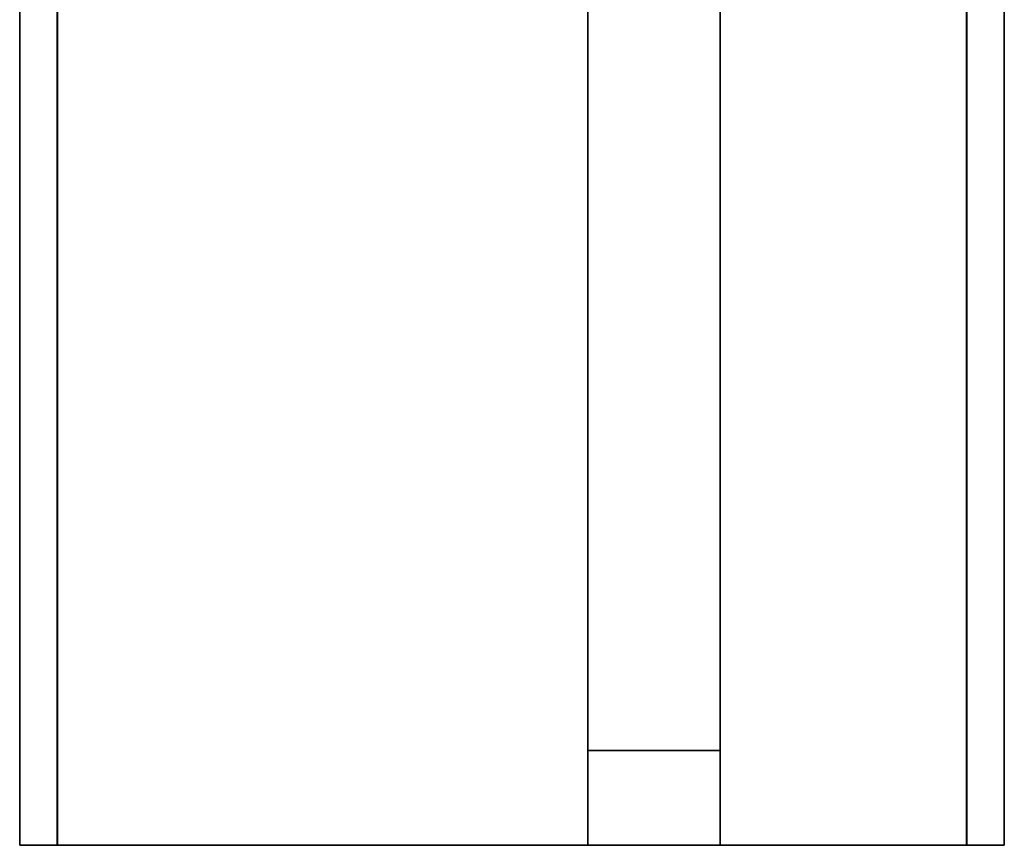
# Model space of a CAD drawing. Extents: x -0.06 to 0.03, y -2.5 to 0.
# Drawn here: x -0.03 to 0.03, y -2.5 to -2.46 of the extents above; entities that cross this region are included whole.
import ezdxf

# ---------------------------------------------------------------- set-up
doc = ezdxf.new("R2010")
doc.units = 0
for name, color, linetype in [('L11_SEAL', 7, 'CONTINUOUS'), ('L12_SEAL', 7, 'CONTINUOUS'), ('L6_PROFILE', 7, 'CONTINUOUS'), ('L7_GLASSOUT', 7, 'CONTINUOUS'), ('L8_GLASSIN', 7, 'CONTINUOUS'), ('L9_GLASSRIM', 7, 'CONTINUOUS')]:
    doc.layers.add(name, color=color, linetype=linetype)

msp = doc.modelspace()

# ---------------------------------------------------------------- linework, layer by layer
at = {"layer": 'L11_SEAL', "color": 8, "invisible_edges": 9}
for points in [[(0.004, -2.495, 1.925), (0.011, -2.495), (0.004, -2.495), (0.004, -2.495, 1.925)], [(0.011, -2.495), (0.004, -2.495, 1.925), (0.011, -2.495, 1.925), (0.011, -2.495)], [(0.004, -2.5, 1.925), (0.004, -2.495), (0.004, -2.5), (0.004, -2.5, 1.925)], [(0.004, -2.495), (0.004, -2.5, 1.925), (0.004, -2.495, 1.925), (0.004, -2.495)], [(0.011, -2.5, 1.925), (0.004, -2.495, 1.925), (0.004, -2.5, 1.925), (0.011, -2.5, 1.925)], [(0.004, -2.495, 1.925), (0.011, -2.5, 1.925), (0.011, -2.495, 1.925), (0.004, -2.495, 1.925)], [(0.011, -2.495), (0.004, -2.5), (0.004, -2.495), (0.011, -2.495)], [(0.004, -2.5), (0.011, -2.495), (0.011, -2.5), (0.004, -2.5)], [(0.011, -2.495), (0.011, -2.5, 1.925), (0.011, -2.5), (0.011, -2.495)], [(0.011, -2.5, 1.925), (0.011, -2.495), (0.011, -2.495, 1.925), (0.011, -2.5, 1.925)], [(0.011, -2.5), (0.004, -2.5, 1.925), (0.004, -2.5), (0.011, -2.5)], [(0.004, -2.5, 1.925), (0.011, -2.5), (0.011, -2.5, 1.925), (0.004, -2.5, 1.925)]]:
    msp.add_3dface(points, dxfattribs=at)
at = {"layer": 'L12_SEAL', "color": 8, "invisible_edges": 9}
for points in [[(0.011, -1.155), (0.004, -2.495), (0.004, -1.155), (0.011, -1.155)], [(0.004, -2.495), (0.011, -1.155), (0.011, -2.495), (0.004, -2.495)], [(0.004, -2.495, 0.005), (0.011, -1.155, 0.005), (0.004, -1.155, 0.005), (0.004, -2.495, 0.005)], [(0.011, -1.155, 0.005), (0.004, -2.495, 0.005), (0.011, -2.495, 0.005), (0.011, -1.155, 0.005)], [(0.004, -1.155, 0.005), (0.004, -2.495), (0.004, -2.495, 0.005), (0.004, -1.155, 0.005)], [(0.004, -2.495), (0.004, -1.155, 0.005), (0.004, -1.155), (0.004, -2.495)], [(0.011, -2.495), (0.011, -1.155, 0.005), (0.011, -2.495, 0.005), (0.011, -2.495)], [(0.011, -1.155, 0.005), (0.011, -2.495), (0.011, -1.155), (0.011, -1.155, 0.005)], [(0.011, -2.495, 0.005), (0.004, -2.495), (0.011, -2.495), (0.011, -2.495, 0.005)], [(0.004, -2.495), (0.011, -2.495, 0.005), (0.004, -2.495, 0.005), (0.004, -2.495)]]:
    msp.add_3dface(points, dxfattribs=at)
at = {"layer": 'L6_PROFILE', "color": 8}
for points, invisible_edges in [([(-0.024014, 0, 1.925), (-0.026, -2.5, 1.925), (-0.026, 0, 1.925), (-0.024014, 0, 1.925)], 9), ([(-0.026, -2.5, 1.925), (-0.024014, 0, 1.925), (-0.024014, -2.5, 1.925), (-0.026, -2.5, 1.925)], 9), ([(-0.026, 0, 1.926986), (-0.026, -2.5, 1.925), (-0.026, -2.5, 1.926986), (-0.026, 0, 1.926986)], 9), ([(-0.026, -2.5, 1.925), (-0.026, 0, 1.926986), (-0.026, 0, 1.925), (-0.026, -2.5, 1.925)], 9), ([(-0.026, -2.5, 1.998), (-0.026, 0, 1.926986), (-0.026, -2.5, 1.926986), (-0.026, -2.5, 1.998)], 9), ([(-0.026, 0, 1.926986), (-0.026, -2.5, 1.998), (-0.026, 0, 1.998), (-0.026, 0, 1.926986)], 9), ([(-0.026, 0, 2), (-0.026, -2.5, 1.998), (-0.026, -2.5, 2), (-0.026, 0, 2)], 9), ([(-0.026, -2.5, 1.998), (-0.026, 0, 2), (-0.026, 0, 1.998), (-0.026, -2.5, 1.998)], 9), ([(-0.026, -2.5, 2), (-0.024, 0, 2), (-0.026, 0, 2), (-0.026, -2.5, 2)], 9), ([(-0.024, 0, 2), (-0.026, -2.5, 2), (-0.024, -2.5, 2), (-0.024, 0, 2)], 9), ([(0.024014, 0, 1.925), (-0.024014, -2.5, 1.925), (-0.024014, 0, 1.925), (0.024014, 0, 1.925)], 9), ([(-0.024014, -2.5, 1.925), (0.024014, 0, 1.925), (0.024014, -2.5, 1.925), (-0.024014, -2.5, 1.925)], 9), ([(-0.024, -2.5, 2), (0.024, 0, 2), (-0.024, 0, 2), (-0.024, -2.5, 2)], 9), ([(0.024, 0, 2), (-0.024, -2.5, 2), (0.024, -2.5, 2), (0.024, 0, 2)], 9), ([(0.024, -2.5, 2), (0.026, 0, 2), (0.024, 0, 2), (0.024, -2.5, 2)], 9), ([(0.026, 0, 2), (0.024, -2.5, 2), (0.026, -2.5, 2), (0.026, 0, 2)], 9), ([(0.026, 0, 1.925), (0.024014, -2.5, 1.925), (0.024014, 0, 1.925), (0.026, 0, 1.925)], 9), ([(0.024014, -2.5, 1.925), (0.026, 0, 1.925), (0.026, -2.5, 1.925), (0.024014, -2.5, 1.925)], 9), ([(0.026, 0, 1.998), (0.026, -2.5, 2), (0.026, -2.5, 1.998), (0.026, 0, 1.998)], 9), ([(0.026, -2.5, 2), (0.026, 0, 1.998), (0.026, 0, 2), (0.026, -2.5, 2)], 9), ([(0.026, 0, 1.926986), (0.026, -2.5, 1.998), (0.026, -2.5, 1.926986), (0.026, 0, 1.926986)], 9), ([(0.026, -2.5, 1.998), (0.026, 0, 1.926986), (0.026, 0, 1.998), (0.026, -2.5, 1.998)], 9), ([(0.026, 0, 1.925), (0.026, -2.5, 1.926986), (0.026, -2.5, 1.925), (0.026, 0, 1.925)], 9), ([(0.026, -2.5, 1.926986), (0.026, 0, 1.925), (0.026, 0, 1.926986), (0.026, -2.5, 1.926986)], 9), ([(-0.024014, -2.5, 1.925), (0.026, -2.5, 1.926986), (-0.026, -2.5, 1.925), (-0.024014, -2.5, 1.925)], 11), ([(-0.026, -2.5, 1.925), (0.026, -2.5, 1.926986), (-0.026, -2.5, 1.926986), (-0.026, -2.5, 1.925)], 11), ([(-0.026, -2.5, 1.926986), (0.026, -2.5, 1.926986), (0.026, -2.5, 1.998), (-0.026, -2.5, 1.926986)], 13), ([(-0.026, -2.5, 1.926986), (0.026, -2.5, 1.998), (-0.026, -2.5, 1.998), (-0.026, -2.5, 1.926986)], 11), ([(-0.026, -2.5, 1.998), (0.026, -2.5, 1.998), (0.026, -2.5, 2), (-0.026, -2.5, 1.998)], 13), ([(-0.026, -2.5, 1.998), (0.026, -2.5, 2), (-0.026, -2.5, 2), (-0.026, -2.5, 1.998)], 11), ([(-0.026, -2.5, 2), (0.026, -2.5, 2), (0.024, -2.5, 2), (-0.026, -2.5, 2)], 13), ([(-0.026, -2.5, 2), (0.024, -2.5, 2), (-0.024, -2.5, 2), (-0.026, -2.5, 2)], 9), ([(0.024014, -2.5, 1.925), (0.026, -2.5, 1.926986), (-0.024014, -2.5, 1.925), (0.024014, -2.5, 1.925)], 11), ([(0.026, -2.5, 1.926986), (0.024014, -2.5, 1.925), (0.026, -2.5, 1.925), (0.026, -2.5, 1.926986)], 9)]:
    msp.add_3dface(points, dxfattribs=dict(at, invisible_edges=invisible_edges))
at = {"layer": 'L7_GLASSOUT', "color": 8, "invisible_edges": 9}
for points in [[(0.011, -1.155, 0.005), (0.011, -2.495, 1.925), (0.011, -2.495, 0.005), (0.011, -1.155, 0.005)], [(0.011, -2.495, 1.925), (0.011, -1.155, 0.005), (0.011, -1.155, 1.925), (0.011, -2.495, 1.925)]]:
    msp.add_3dface(points, dxfattribs=at)
at = {"layer": 'L8_GLASSIN', "color": 8, "invisible_edges": 9}
for points in [[(0.004, -1.155, 1.925), (0.004, -2.495, 0.005), (0.004, -2.495, 1.925), (0.004, -1.155, 1.925)], [(0.004, -2.495, 0.005), (0.004, -1.155, 1.925), (0.004, -1.155, 0.005), (0.004, -2.495, 0.005)]]:
    msp.add_3dface(points, dxfattribs=at)
at = {"layer": 'L9_GLASSRIM', "color": 8, "invisible_edges": 9}
for points in [[(0.004, -2.495, 1.925), (0.011, -1.155, 1.925), (0.004, -1.155, 1.925), (0.004, -2.495, 1.925)], [(0.011, -1.155, 1.925), (0.004, -2.495, 1.925), (0.011, -2.495, 1.925), (0.011, -1.155, 1.925)], [(0.011, -1.155, 0.005), (0.004, -2.495, 0.005), (0.004, -1.155, 0.005), (0.011, -1.155, 0.005)], [(0.004, -2.495, 0.005), (0.011, -1.155, 0.005), (0.011, -2.495, 0.005), (0.004, -2.495, 0.005)], [(0.011, -2.495, 1.925), (0.004, -2.495, 0.005), (0.011, -2.495, 0.005), (0.011, -2.495, 1.925)], [(0.004, -2.495, 0.005), (0.011, -2.495, 1.925), (0.004, -2.495, 1.925), (0.004, -2.495, 0.005)]]:
    msp.add_3dface(points, dxfattribs=at)

doc.saveas('drawing.dxf')
